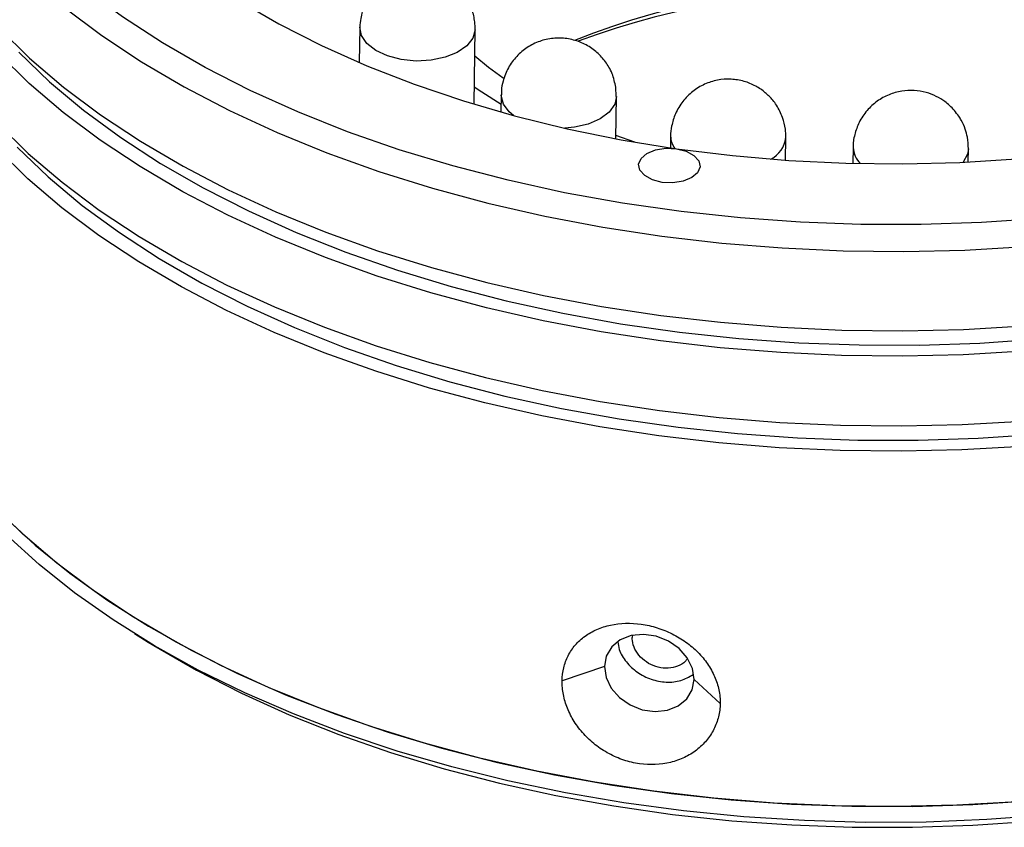
# Model space of a CAD drawing. Units: millimetres. Extents: x 11673 to 11970, y -7568 to -7358.
# Drawn here: x 11698 to 11724, y -7544 to -7523 of the extents above; entities that cross this region are included whole.
import ezdxf

# ---------------------------------------------------------------- set-up
doc = ezdxf.new("R2010")
doc.units = ezdxf.units.MM
doc.header["$LTSCALE"] = 10

msp = doc.modelspace()

# ---------------------------------------------------------------- linework, layer by layer
at = {"color": 7, "linetype": 'Continuous', "lineweight": 25}
for p, q in [((11707.29318, -7523.38718), (11707.28008, -7524.29729)), ((11710.26484, -7525.37809), (11710.29287, -7523.43036)), ((11713.96163, -7525.18062), (11713.95479, -7524.93729)), ((11710.97143, -7525.13749), (11710.96503, -7525.58232)), ((11713.95536, -7526.27611), (11713.97112, -7525.18066)), ((11714.44614, -7526.36446), (11713.95656, -7526.19268)), ((11715.38099, -7526.20652), (11715.37657, -7526.51348)), ((11718.37223, -7526.83671), (11718.38068, -7526.2497)), ((11720.13004, -7526.49929), (11720.12399, -7526.91955)), ((11723.12482, -7526.88351), (11723.12973, -7526.54246)), ((11701.42564, -7539.14927), (11701.7871, -7539.37399)), ((11713.65557, -7540.00591), (11712.55605, -7540.37871)), ((11716.67029, -7540.96808), (11715.99108, -7540.34048))]:
    msp.add_line(p, q, dxfattribs=at)
at = {"color": 7, "linetype": 'Continuous', "lineweight": 25, "flags": 128}
for points in [[(11698.34414, -7515.94272), (11698.62959, -7516.76871), (11699.00976, -7517.58334), (11699.48303, -7518.38309), (11700.04737, -7519.16456), (11700.70037, -7519.92439), (11701.43921, -7520.65933), (11702.26076, -7521.36623), (11703.16147, -7522.04206), (11704.13751, -7522.68394), (11705.18468, -7523.28911), (11706.29851, -7523.85499), (11707.47422, -7524.37914), (11708.70678, -7524.85932), (11709.99091, -7525.29348), (11711.32112, -7525.67976), (11712.6917, -7526.01651), (11714.09679, -7526.30227), (11715.53038, -7526.53584)], [(11725.02277, -7528.35003), (11723.46717, -7528.45639), (11721.90126, -7528.50834), (11720.33098, -7528.50568), (11718.7623, -7528.44842), (11717.20115, -7528.33677), (11715.65347, -7528.17117), (11714.12512, -7527.95223), (11712.62191, -7527.68079), (11711.14952, -7527.35788), (11709.71356, -7526.98472), (11708.31946, -7526.56273), (11706.97252, -7526.09351), (11705.67784, -7525.57884), (11704.44034, -7525.02067), (11703.2647, -7524.42112), (11702.15539, -7523.78246), (11701.11662, -7523.10712), (11700.15233, -7522.39765), (11699.26617, -7521.65676), (11698.46151, -7520.88724), (11697.74139, -7520.09203)], [(11697.9285, -7521.33954), (11698.73077, -7522.11984), (11699.61494, -7522.87188), (11700.57771, -7523.59287), (11701.6155, -7524.28012), (11702.72445, -7524.93109), (11703.90043, -7525.54333), (11705.13908, -7526.11459), (11706.43578, -7526.64273), (11707.78571, -7527.12579), (11709.18384, -7527.56197), (11710.62498, -7527.94966), (11712.10376, -7528.2874), (11713.61469, -7528.57393), (11715.15214, -7528.80821), (11716.71039, -7528.98935), (11718.28365, -7529.11668), (11719.86607, -7529.18972), (11721.45175, -7529.20821), (11723.0348, -7529.17207), (11724.60932, -7529.08144)], [(11697.8988, -7523.40263), (11698.70108, -7524.18293), (11699.58524, -7524.93497), (11700.54801, -7525.65596), (11701.58581, -7526.34321), (11702.69476, -7526.99417), (11703.87074, -7527.60642), (11705.10939, -7528.17768), (11706.40608, -7528.70582), (11707.75601, -7529.18888), (11709.15415, -7529.62506), (11710.59528, -7530.01275), (11712.07407, -7530.35048), (11713.585, -7530.63702), (11715.12245, -7530.8713), (11716.6807, -7531.05244), (11718.25396, -7531.17977), (11719.83637, -7531.25281), (11721.42205, -7531.2713), (11723.0051, -7531.23516), (11724.57963, -7531.14453)], [(11710.29248, -7523.44402), (11710.23196, -7523.6619), (11710.07339, -7523.86252), (11709.82756, -7524.03223), (11709.51123, -7524.15944), (11709.14596, -7524.2355), (11708.75663, -7524.25522), (11708.36978, -7524.21725), (11708.01178, -7524.12419), (11707.70702, -7523.98237), (11707.47626, -7523.80146), (11707.33524, -7523.5938), (11707.29357, -7523.37352)], [(11724.57013, -7531.80472), (11722.9956, -7531.89535), (11721.41255, -7531.93148), (11719.82687, -7531.913), (11718.24446, -7531.83995), (11716.6712, -7531.71263), (11715.11294, -7531.53149), (11713.57549, -7531.29721), (11712.06457, -7531.01067), (11710.58578, -7530.67293), (11709.14464, -7530.28525), (11707.74651, -7529.84907), (11706.39658, -7529.36601), (11705.09988, -7528.83787), (11703.86124, -7528.26661), (11702.68525, -7527.65436), (11701.5763, -7527.0034), (11700.53851, -7526.31615), (11699.57574, -7525.59516), (11698.69158, -7524.84312), (11697.8893, -7524.06282)], [(11698.41637, -7524.02314), (11699.22103, -7524.79265), (11700.10719, -7525.53355), (11701.07149, -7526.24301), (11702.11026, -7526.91835), (11703.21957, -7527.55701), (11704.3952, -7528.15656), (11705.63271, -7528.71473), (11706.92739, -7529.2294), (11708.27433, -7529.69862), (11709.66843, -7530.12061), (11711.10439, -7530.49377), (11712.57677, -7530.81668), (11714.07999, -7531.08812), (11715.60834, -7531.30706), (11717.15602, -7531.47267), (11718.71716, -7531.58431), (11720.28585, -7531.64158), (11721.85612, -7531.64424), (11723.42203, -7531.59229), (11724.97763, -7531.48593)], [(11711.02466, -7524.70211), (11710.64031, -7524.42183), (11710.28276, -7524.13299)], [(11710.96781, -7525.38928), (11710.46797, -7525.06897), (11710.27125, -7524.93253)], [(11697.86317, -7525.87834), (11698.66545, -7526.65863), (11699.54961, -7527.41068), (11700.51238, -7528.13167), (11701.55017, -7528.81892), (11702.65912, -7529.46988), (11703.83511, -7530.08213), (11705.07375, -7530.65339), (11706.37045, -7531.18153), (11707.72038, -7531.66459), (11709.11851, -7532.10077), (11710.55965, -7532.48845), (11712.03844, -7532.82619), (11713.54936, -7533.11273), (11715.08681, -7533.34701), (11716.64507, -7533.52814), (11718.21833, -7533.65547), (11719.80074, -7533.72852), (11721.38642, -7533.747), (11722.96947, -7533.71087), (11724.544, -7533.62024)], [(11698.38074, -7526.49885), (11699.1854, -7527.26836), (11700.07156, -7528.00926), (11701.03585, -7528.71872), (11702.07462, -7529.39406), (11703.18393, -7530.03272), (11704.35957, -7530.63227), (11705.59707, -7531.19044), (11706.89175, -7531.70511), (11708.2387, -7532.17433), (11709.63279, -7532.59632), (11711.06876, -7532.96948), (11712.54114, -7533.29239), (11714.04436, -7533.56383), (11715.5727, -7533.78277), (11717.12038, -7533.94838), (11718.68153, -7534.06002), (11720.25021, -7534.11728), (11721.82049, -7534.11995), (11723.3864, -7534.068), (11724.942, -7533.96163)], [(11715.53038, -7526.53584), (11715.78555, -7526.60039), (11715.98775, -7526.70996), (11716.1126, -7526.85134), (11716.14504, -7527.00748), (11716.08115, -7527.15955), (11715.92864, -7527.2892), (11715.70591, -7527.38079), (11715.43981, -7527.42328), (11715.16246, -7527.41154), (11714.90729, -7527.34699), (11714.70508, -7527.23742), (11714.58023, -7527.09603), (11714.54779, -7526.93989), (11714.61168, -7526.78783), (11714.76419, -7526.65818), (11714.98692, -7526.56659), (11715.25302, -7526.5241), (11715.53038, -7526.53584)], [(11724.53449, -7534.28043), (11722.95997, -7534.37105), (11721.37692, -7534.40719), (11719.79124, -7534.3887), (11718.20882, -7534.31566), (11716.63556, -7534.18833), (11715.07731, -7534.0072), (11713.53986, -7533.77292), (11712.02893, -7533.48638), (11710.55015, -7533.14864), (11709.10901, -7532.76096), (11707.71088, -7532.32478), (11706.36095, -7531.84172), (11705.06425, -7531.31358), (11703.82561, -7530.74232), (11702.64962, -7530.13007), (11701.54067, -7529.47911), (11700.50288, -7528.79185), (11699.54011, -7528.07087), (11698.65594, -7527.31882), (11697.85367, -7526.53853)], [(11715.53038, -7526.53584), (11716.98631, -7526.7162), (11718.45836, -7526.84259), (11719.94023, -7526.91446), (11721.42556, -7526.93151), (11722.90801, -7526.89367), (11724.38121, -7526.80109)], [(11724.40147, -7543.52307), (11722.82694, -7543.61369), (11721.24389, -7543.64983), (11719.65821, -7543.63134), (11718.0758, -7543.5583), (11716.50254, -7543.43097), (11714.94428, -7543.24983), (11713.40683, -7543.01556), (11711.89591, -7542.72902), (11710.41712, -7542.39128), (11708.97598, -7542.0036), (11707.57785, -7541.56742), (11706.22792, -7541.08436), (11704.93122, -7540.55622), (11703.69258, -7539.98496), (11702.51659, -7539.37271), (11701.40764, -7538.72175), (11700.36985, -7538.03449), (11699.40708, -7537.31351), (11698.52292, -7536.56146), (11697.72064, -7535.78117)], [(11698.01406, -7536.07924), (11698.84245, -7536.84469), (11699.75059, -7537.58119), (11700.73514, -7538.28601), (11701.79247, -7538.95658), (11702.91871, -7539.59042), (11704.1097, -7540.18521), (11705.36108, -7540.73875), (11706.66825, -7541.24902), (11708.02639, -7541.71414), (11709.43052, -7542.1324), (11710.87548, -7542.50226), (11712.35594, -7542.82236), (11713.86648, -7543.09152), (11715.40154, -7543.30876), (11716.95547, -7543.47328), (11718.52257, -7543.58447), (11720.09706, -7543.64193), (11721.67318, -7543.64543), (11723.24511, -7543.59498), (11724.80709, -7543.49075)], [(11725.17776, -7543.87003), (11723.6097, -7543.98779), (11722.03017, -7544.0512), (11720.44507, -7544.06003), (11718.86029, -7544.01425), (11717.28172, -7543.91401), (11715.71523, -7543.75971), (11714.16666, -7543.55191), (11712.64176, -7543.29138), (11711.14621, -7542.97909), (11709.68557, -7542.61621), (11708.26527, -7542.20409), (11706.8906, -7541.74426), (11705.56667, -7541.23842), (11704.29841, -7540.68847), (11703.09054, -7540.09644), (11701.94754, -7539.46454), (11700.87367, -7538.79512), (11699.87292, -7538.09067), (11698.94902, -7537.35381), (11698.10541, -7536.58728)], [(11715.99108, -7540.34048), (11715.9478, -7540.05471), (11715.81341, -7539.77854), (11715.59882, -7539.53434), (11715.3214, -7539.34189), (11715.00363, -7539.2168), (11714.67125, -7539.16919), (11714.35119, -7539.20291), (11714.06938, -7539.31524), (11713.84866, -7539.49708), (11713.70689, -7539.73369), (11713.65557, -7540.00591)], [(11701.7871, -7539.37399), (11701.92972, -7539.46194), (11703.03903, -7540.10059), (11704.21466, -7540.70015), (11705.45217, -7541.25831), (11706.74685, -7541.77299), (11708.09379, -7542.24221), (11709.48789, -7542.6642), (11710.92385, -7543.03736), (11712.39623, -7543.36027), (11713.89945, -7543.63171), (11715.4278, -7543.85064), (11716.97548, -7544.01625), (11718.53662, -7544.1279), (11720.10531, -7544.18516), (11721.67558, -7544.18782), (11723.24149, -7544.13587), (11724.7971, -7544.02951)], [(11713.65557, -7540.00591), (11713.69886, -7540.29168), (11713.83324, -7540.56786), (11714.04784, -7540.81205), (11714.32526, -7541.0045), (11714.64303, -7541.12959), (11714.97541, -7541.17721), (11715.29547, -7541.14348), (11715.57727, -7541.03115), (11715.798, -7540.84931), (11715.93977, -7540.6127), (11715.99108, -7540.34048)]]:
    msp.add_lwpolyline(points, dxfattribs=at)
at = {"color": 8, "linetype": 'Continuous', "lineweight": 25, "flags": 128}
for points in [[(11711.02772, -7525.37489), (11710.97151, -7525.1555), (11710.97143, -7525.13751)], [(11713.97112, -7525.18064), (11713.92504, -7525.3818), (11713.77996, -7525.58576), (11713.5457, -7525.76065), (11713.23822, -7525.89454), (11712.87848, -7525.97831), (11712.63116, -7526.00287)], [(11711.29424, -7525.67255), (11711.1823, -7525.57957), (11711.02772, -7525.37489)], [(11723.12975, -7526.54058), (11723.10716, -7526.68189), (11722.99113, -7526.88992)]]:
    msp.add_lwpolyline(points, dxfattribs=at)
at = {"color": 7, "linetype": 'Continuous', "lineweight": 25}
for centre, radius, start, end in [((11720.31572, -7542.25706), 19.97128, 64.075411, 111.860421), ((11720.29807, -7543.45663), 21.03161, 65.45018, 110.377399)]:
    msp.add_arc(centre, radius, start, end, dxfattribs=at)
at = {"color": 8, "linetype": 'Continuous', "lineweight": 25}
for centre, radius, start, end in [((11715.92893, -7526.20343), 0.54797, 180.457171, 216.562062), ((11717.64327, -7526.15101), 0.74383, 297.886176, 352.476115), ((11720.72146, -7526.48644), 0.59163, 181.426557, 227.71261)]:
    msp.add_arc(centre, radius, start, end, dxfattribs=at)
at = {"color": 7, "linetype": 'Continuous', "lineweight": 25}
for points, knots in [([(11710.29261, -7523.44402), (11710.29141, -7523.37527), (11710.28831, -7523.19787), (11710.21953, -7522.9063), (11710.06771, -7522.59083), (11709.83724, -7522.31199), (11709.54737, -7522.0956), (11709.21432, -7521.95414), (11708.85724, -7521.89572), (11708.49649, -7521.92368), (11708.15263, -7522.03642), (11707.84543, -7522.2275), (11707.59196, -7522.48606), (11707.4083, -7522.79737), (11707.31217, -7523.10189), (11707.29868, -7523.29746), (11707.29344, -7523.37351)], [0, 0, 0, 0, 0.04380956, 0.11304615, 0.18913212, 0.26533663, 0.34155405, 0.41777485, 0.49399713, 0.57022041, 0.64644439, 0.72266981, 0.79889834, 0.87513631, 0.95144483, 1, 1, 1, 1]), ([(11713.95479, -7524.93729), (11713.92841, -7524.81741), (11713.8881, -7524.63425), (11713.75611, -7524.37193), (11713.58938, -7524.14086), (11713.33558, -7523.91692), (11713.02636, -7523.75055), (11712.68078, -7523.65944), (11712.32084, -7523.65223), (11711.96793, -7523.73074), (11711.64236, -7523.89144), (11711.36324, -7524.12655), (11711.14363, -7524.42641), (11711.02476, -7524.73486), (11710.97177, -7524.97798), (11710.9787, -7525.09862), (11710.98093, -7525.13753)], [0, 0, 0, 0, 0.08215253, 0.12550389, 0.196641, 0.272625, 0.35121596, 0.43079842, 0.51084404, 0.59117617, 0.6717731, 0.75275258, 0.83454448, 0.9188981, 0.97384245, 1, 1, 1, 1]), ([(11718.29419, -7525.72569), (11718.24669, -7525.61564), (11718.17765, -7525.45572), (11718.01814, -7525.24244), (11717.84393, -7525.06572), (11717.592, -7524.89483), (11717.28927, -7524.77169), (11716.95057, -7524.71628), (11716.59886, -7524.74063), (11716.25682, -7524.84831), (11715.94551, -7525.03656), (11715.6844, -7525.29855), (11715.4975, -7525.60967), (11715.40622, -7525.92091), (11715.37577, -7526.12095), (11715.38116, -7526.20887), (11715.38124, -7526.2102)], [0, 0, 0, 0, 0.08570836, 0.12456071, 0.19074403, 0.26320412, 0.34182504, 0.42381746, 0.50775426, 0.59294359, 0.67917957, 0.76668547, 0.85644006, 0.93669178, 0.99903632, 1, 1, 1, 1]), ([(11722.87941, -7525.69101), (11722.80421, -7525.59291), (11722.69722, -7525.45334), (11722.49206, -7525.28786), (11722.29116, -7525.16501), (11722.02194, -7525.0628), (11721.71583, -7525.01183), (11721.38614, -7525.02802), (11721.05511, -7525.1208), (11720.74491, -7525.29216), (11720.4775, -7525.53798), (11720.27728, -7525.83764), (11720.16478, -7526.16559), (11720.1202, -7526.39114), (11720.13023, -7526.50272), (11720.13034, -7526.50392)], [0, 0, 0, 0, 0.09683011, 0.13776772, 0.20691085, 0.28150525, 0.36319738, 0.44963795, 0.53942852, 0.63169852, 0.7261505, 0.82315204, 0.91175107, 0.99905646, 1, 1, 1, 1]), ([(11718.38043, -7526.24601), (11718.3787, -7526.17238), (11718.37455, -7525.99525), (11718.32383, -7525.82511), (11718.29419, -7525.72569)], [0, 0, 0, 0, 0.415657, 1, 1, 1, 1]), ([(11723.12942, -7526.53783), (11723.12496, -7526.43663), (11723.11735, -7526.26396), (11723.04734, -7526.01368), (11722.96802, -7525.8316), (11722.90067, -7525.72473), (11722.87941, -7525.69101)], [0, 0, 0, 0, 0.33813235, 0.57694824, 0.8664801, 1, 1, 1, 1]), ([(11712.55605, -7540.37871), (11712.55774, -7540.26115), (11712.57199, -7540.14787), (11712.62468, -7539.92952), (11712.66359, -7539.82357), (11712.76524, -7539.62445), (11712.82716, -7539.5323), (11712.9732, -7539.36243), (11713.05846, -7539.28401), (11713.24635, -7539.14767), (11713.34892, -7539.08929), (11713.57187, -7538.99218), (11713.693, -7538.9536), (11714.06756, -7538.87355), (11714.3432, -7538.86572), (11714.75351, -7538.92404), (11714.89213, -7538.95534), (11715.16206, -7539.03965), (11715.29255, -7539.09208), (11715.54471, -7539.21726), (11715.66642, -7539.2904), (11715.8903, -7539.45088), (11715.99402, -7539.53892), (11716.18438, -7539.73088), (11716.26808, -7539.83183), (11716.4137, -7540.04344), (11716.47607, -7540.15532), (11716.57494, -7540.38258), (11716.61172, -7540.49779), (11716.66033, -7540.73153), (11716.67198, -7540.8505), (11716.67029, -7540.96808)], [0, 0, 0, 0, 0.0625, 0.0625, 0.125, 0.125, 0.1875, 0.1875, 0.25, 0.25, 0.3125, 0.3125, 0.375, 0.375, 0.5, 0.5, 0.5625, 0.5625, 0.625, 0.625, 0.6875, 0.6875, 0.75, 0.75, 0.8125, 0.8125, 0.875, 0.875, 0.9375, 0.9375, 1, 1, 1, 1]), ([(11715.80948, -7539.80795), (11715.79432, -7539.83089), (11715.73859, -7539.91519), (11715.56704, -7540.0064), (11715.32256, -7540.06137), (11715.05524, -7540.03484), (11714.80133, -7539.9336), (11714.58808, -7539.76858), (11714.43739, -7539.55906), (11714.38853, -7539.38279), (11714.37714, -7539.26222), (11714.38893, -7539.22079), (11714.39448, -7539.20127)], [0, 0, 0, 0, 0.04690842, 0.17239352, 0.29790825, 0.42337356, 0.54878757, 0.67422835, 0.79973234, 0.92523726, 0.96477011, 1, 1, 1, 1]), ([(11714.0096, -7539.364), (11714.0174, -7539.43017), (11714.03855, -7539.60969), (11714.21454, -7539.89367), (11714.50225, -7540.16741), (11714.86976, -7540.35403), (11715.26639, -7540.42835), (11715.6564, -7540.39082), (11715.86191, -7540.27437), (11715.9641, -7540.21647)], [0, 0, 0, 0, 0.08878664, 0.24088702, 0.39311104, 0.5454158, 0.6975863, 0.8496174, 1, 1, 1, 1]), ([(11716.67029, -7540.96808), (11716.6686, -7541.08565), (11716.65385, -7541.20011), (11716.59925, -7541.423), (11716.55892, -7541.53234), (11716.4537, -7541.73998), (11716.38964, -7541.8372), (11716.23892, -7542.01823), (11716.15106, -7542.10283), (11715.958, -7542.25147), (11715.85285, -7542.31599), (11715.62506, -7542.42464), (11715.50165, -7542.46863), (11715.12146, -7542.56208), (11714.84357, -7542.57527), (11714.43324, -7542.517), (11714.29515, -7542.48443), (11714.02727, -7542.39524), (11713.89828, -7542.33924), (11713.64987, -7542.20513), (11713.53043, -7542.12659), (11713.31139, -7541.9546), (11713.21025, -7541.86041), (11713.02511, -7541.65601), (11712.94397, -7541.54899), (11712.80305, -7541.32619), (11712.74285, -7541.20915), (11712.64756, -7540.97338), (11712.61219, -7540.8548), (11712.56551, -7540.61648), (11712.55436, -7540.49629), (11712.55605, -7540.37871)], [0, 0, 0, 0, 0.0625, 0.0625, 0.125, 0.125, 0.1875, 0.1875, 0.25, 0.25, 0.3125, 0.3125, 0.375, 0.375, 0.5, 0.5, 0.5625, 0.5625, 0.625, 0.625, 0.6875, 0.6875, 0.75, 0.75, 0.8125, 0.8125, 0.875, 0.875, 0.9375, 0.9375, 1, 1, 1, 1])]:
    msp.add_open_spline(points, degree=3, knots=knots, dxfattribs=at)

doc.saveas('drawing.dxf')
